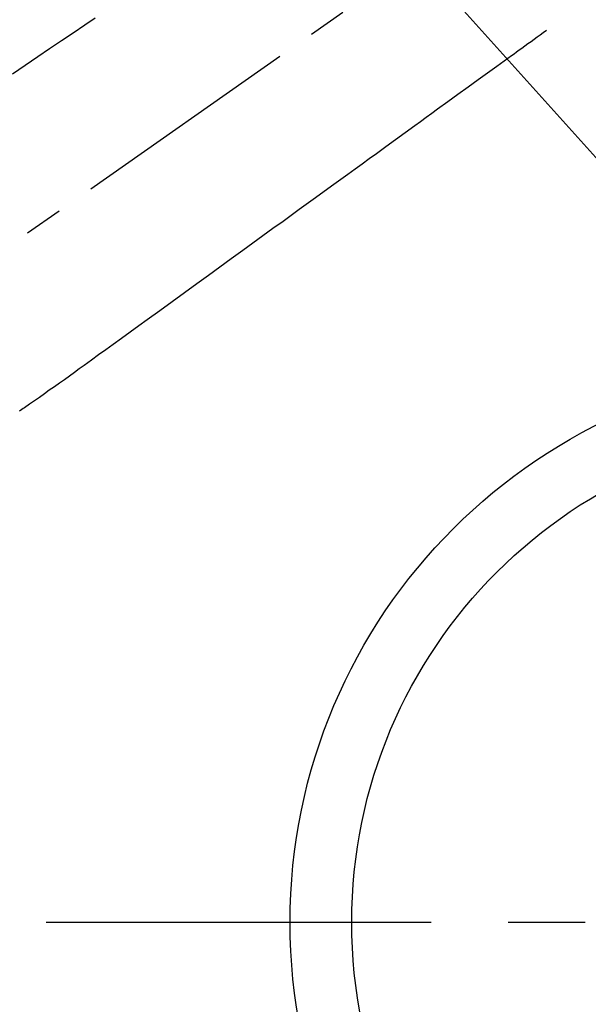
# Model space of a CAD drawing. Extents: x 84007 to 110129, y 210 to 8610.
# Drawn here: x 101392 to 101484, y 6722 to 6882 of the extents above; entities that cross this region are included whole.
import ezdxf

# ---------------------------------------------------------------- set-up
doc = ezdxf.new("R2010")
doc.units = 0
doc.header["$LTSCALE"] = 50
doc.header["$MEASUREMENT"] = 0
for name, pattern in [('CENTER', [2, 1.25, -0.25, 0.25, -0.25]), ('CENTER2', [1.125, 0.75, -0.125, 0.125, -0.125]), ('HIDDEN', [0.375, 0.25, -0.125])]:
    doc.linetypes.add(name, pattern=pattern)
doc.layers.get('0').update_dxf_attribs({"linetype": 'CONTINUOUS'})
for name, color, linetype in [('150-機器', 8, 'CONTINUOUS'), ('160-文字', 254, 'CONTINUOUS'), ('166-寸法B', 11, 'CONTINUOUS')]:
    doc.layers.add(name, color=color, linetype=linetype)
doc.styles.add('KH001', font='txt')
doc.dimstyles.new('KH1xx030', dxfattribs={"dimscale": 30, "dimtxt": 2, "dimasz": 0.6, "dimexe": 0.3, "dimexo": 1.2, "dimgap": 0.5, "dimtad": 3, "dimdec": 1, "dimdsep": 46, "dimlunit": 6, "dimtxsty": 'KH001', "dimblk": 'DOT', "dimcen": 1, "dimdle": 1, "dimclrd": 256, "dimclre": 256, "dimclrt": 256, "dimadec": 0, "dimazin": 0, "dimtfac": 1, "dimtdec": 1, "dimtix": 1, "dimtmove": 2, "dimatfit": 3, "dimldrblk": 'CLOSEDBLANK', "dimfxl": 1, "dimtolj": 1, "dimtzin": 0, "dimlwd": -1, "dimlwe": -1, "dimarcsym": 0})

# ---------------------------------------------------------------- blocks, each defined once
blk = doc.blocks.new('_Dot')
at = {"color": 0, "linetype": 'ByBlock', "lineweight": -2}
blk.add_line((-0.5, 0), (-1, 0), dxfattribs=at)
at = {"color": 0, "linetype": 'ByBlock', "const_width": 0.5}
blk.add_lwpolyline([(-0.25, 0, 1), (0.25, 0, 1)], format="xyb", close=True, dxfattribs=at)
blk = doc.blocks.new('*D121')
at = {"layer": '166-寸法B', "transparency": 16777216}
for p, q in [((101370.5, 7159.94), (101190.25, 7159.94)), ((101199.25, 7141.94), (101199.25, 6752.94)), ((101358.1, 6734.94), (101190.25, 6734.94))]:
    blk.add_line(p, q, dxfattribs=at)
at = {"layer": '166-寸法B', "transparency": 16777216, "xscale": 18, "yscale": 18, "zscale": 18}
for p, rotation in [((101199.25, 7159.94), 90), ((101199.25, 6734.94), 270)]:
    blk.add_blockref('_Dot', p, dxfattribs=dict(at, rotation=rotation))
at = {"layer": '166-寸法B', "transparency": 16777216, "insert": (101154.25, 6947.44), "char_height": 60, "attachment_point": 5, "rotation": 90, "style": 'KH001'}
blk.add_mtext('\\A1;425', dxfattribs=at)
blk = doc.blocks.new('_ClosedBlank')
at = {"color": 0, "linetype": 'ByBlock', "lineweight": -2}
for p, q in [((-1, 0.1667), (0, 0)), ((-1, 0.1667), (-1, -0.1667)), ((0, 0), (-1, -0.1667))]:
    blk.add_line(p, q, dxfattribs=at)

msp = doc.modelspace()

# ---------------------------------------------------------------- linework, layer by layer
at = {"layer": '150-機器', "color": 13, "linetype": 'CENTER2'}
msp.add_line((101526.49, 6940.13), (101282.47, 6769.27), dxfattribs=at)
at = {"layer": '150-機器', "color": 161, "linetype": 'CENTER'}
msp.add_line((101658.9, 6734.94), (101394.1, 6734.94), dxfattribs=at)
at = {"layer": '150-機器', "color": 13, "linetype": 'HIDDEN'}
for points in [[(101404.34, 6881.85), (101402.67, 6880.72), (101400.77, 6879.43), (101398.86, 6878.15), (101396.95, 6876.86), (101395.05, 6875.57), (101392.99, 6874.18), (101390.92, 6872.78)], [(101477.62, 6879.85), (101477.12, 6879.49), (101476.62, 6879.12), (101476.12, 6878.76), (101475.62, 6878.4), (101475.12, 6878.04), (101474.62, 6877.67), (101474.12, 6877.31), (101473.62, 6876.95), (101473.2, 6876.65), (101472.78, 6876.34), (101472.36, 6876.03), (101471.94, 6875.73), (101471.34, 6875.3), (101470.75, 6874.87), (101470.16, 6874.44), (101469.57, 6874.02), (101468.82, 6873.47), (101468.06, 6872.92), (101467.31, 6872.37), (101466.55, 6871.83), (101464.9, 6870.63), (101463.25, 6869.44), (101461.61, 6868.24), (101459.96, 6867.05), (101459.03, 6866.37), (101458.1, 6865.7), (101457.17, 6865.02), (101456.24, 6864.35), (101454.68, 6863.22), (101453.13, 6862.09), (101451.57, 6860.97), (101450.02, 6859.84), (101448.86, 6859), (101447.7, 6858.16), (101446.54, 6857.32), (101445.38, 6856.47), (101442.74, 6854.57), (101440.11, 6852.66), (101437.48, 6850.75), (101434.85, 6848.84), (101433.22, 6847.66), (101431.58, 6846.47), (101429.95, 6845.29), (101428.31, 6844.1), (101426.45, 6842.75), (101424.59, 6841.4), (101422.73, 6840.05), (101420.86, 6838.7), (101418.85, 6837.24), (101416.83, 6835.78), (101414.82, 6834.32), (101412.8, 6832.86), (101411.41, 6831.85), (101410.02, 6830.84), (101408.63, 6829.83), (101407.24, 6828.82), (101406.07, 6827.98), (101404.91, 6827.14), (101403.74, 6826.3), (101402.58, 6825.45), (101401.77, 6824.86), (101400.97, 6824.27), (101400.16, 6823.69), (101399.35, 6823.11), (101398.54, 6822.53), (101397.72, 6821.96), (101396.9, 6821.39), (101396.09, 6820.82), (101395.28, 6820.25), (101394.48, 6819.68), (101393.67, 6819.12), (101392.86, 6818.56), (101392.64, 6818.41), (101392.42, 6818.27), (101392.2, 6818.12), (101391.99, 6817.98)]]:
    msp.add_lwpolyline(points, dxfattribs=at)
at = {"layer": '150-機器', "color": 13}
for radius in [90.5, 80.5]:
    msp.add_circle((101526.5, 6734.94), radius, dxfattribs=at)

# ---------------------------------------------------------------- dimensions: what is measured, and where the dimension line sits
at = {"layer": '166-寸法B'}
dim = msp.add_linear_dim(base=(101199.25, 6734.94), p1=(101406.5, 7159.94), p2=(101394.1, 6734.94), angle=90, dimstyle='KH1xx030', dxfattribs=at)
dim.commit()
dim.dimension.update_dxf_attribs({"geometry": '*D121', "text_midpoint": (101154.25, 6947.44)})

# ---------------------------------------------------------------- leaders
at = {"layer": '160-文字', "annotation_type": 0, "has_hookline": 1, "hookline_direction": 0}
for points, text_width in [([(100717.05, 6954.84), (101374.67, 5401.63), (101392.67, 5401.63)], 1240.2), ([(100987.05, 6948.08), (101552.46, 5658.36), (101570.46, 5658.36)], 1630.05), ([(101406.5, 6947.32), (102345.7, 5901.68), (102363.7, 5901.68)], 963.96)]:
    msp.add_leader(points, dimstyle='KH1xx030', override={"dimgap": 0.5, "dimtad": 1}, dxfattribs=dict(at, text_width=text_width))

doc.saveas('drawing.dxf')
